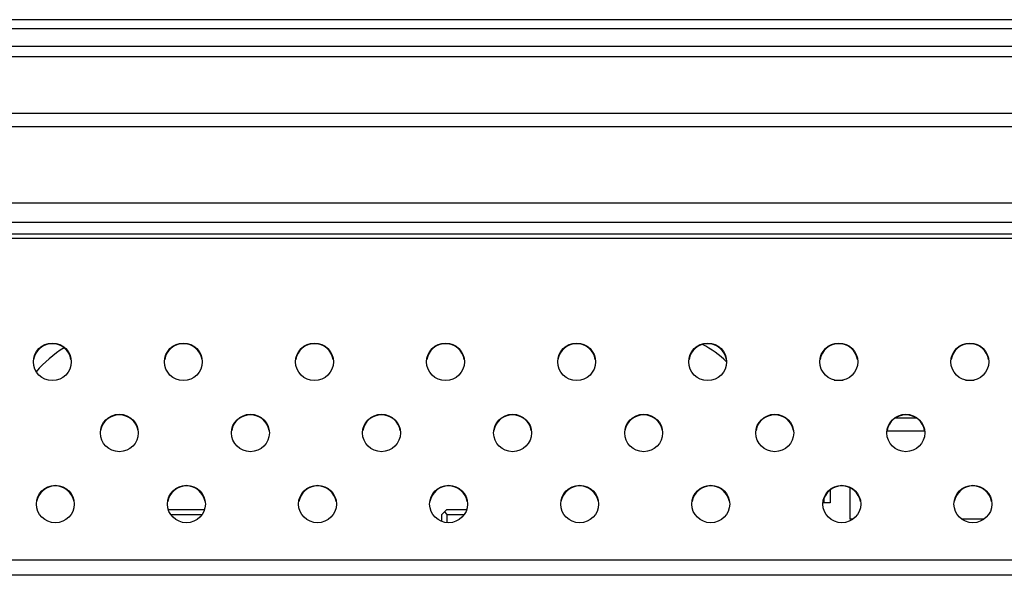
# Model space of a CAD drawing. Units: millimetres. Extents: x -115 to 127, y -106 to 105.
# Drawn here: x -87 to -57, y 71 to 88 of the extents above; entities that cross this region are included whole.
import ezdxf

# ---------------------------------------------------------------- set-up
doc = ezdxf.new("R2010")
doc.units = ezdxf.units.MM
doc.header["$LTSCALE"] = 16.335
doc.layers.get('0').update_dxf_attribs({"linetype": 'CONTINUOUS'})
doc.layers.add('IMPORT_IGES', color=7, linetype='CONTINUOUS')
doc.layers.add('RACCORDO', color=7, linetype='CONTINUOUS')

msp = doc.modelspace()

# ---------------------------------------------------------------- linework, layer by layer
at = {"color": 7, "linetype": 'CONTINUOUS'}
for p, q in [((-35.718, 88.339), (-105.468, 88.339)), ((-35.776, 88.062), (-104.841, 88.062))]:
    msp.add_line(p, q, dxfattribs=at)
for centre in [(-86.409, 77.895), (-82.409, 77.895), (-78.409, 77.895), (-74.409, 77.895), (-70.409, 77.895), (-66.409, 77.895), (-62.409, 77.895), (-58.409, 77.895), (-84.363, 75.724), (-80.363, 75.724), (-76.363, 75.724), (-72.363, 75.724), (-68.363, 75.724), (-64.363, 75.724), (-60.363, 75.724), (-86.316, 73.553), (-82.316, 73.553), (-78.316, 73.553), (-74.316, 73.553), (-70.316, 73.553), (-66.316, 73.553), (-62.316, 73.553), (-58.316, 73.553)]:
    msp.add_ellipse(centre, major_axis=(0.578, 0), ratio=0.989706, dxfattribs=at)
for centre in [(-86.409, 77.877), (-82.409, 77.877), (-78.409, 77.877), (-74.409, 77.877), (-70.409, 77.877), (-66.409, 77.877), (-62.409, 77.877), (-58.409, 77.877), (-84.363, 75.705), (-80.363, 75.705), (-76.363, 75.705), (-72.363, 75.705), (-68.363, 75.705), (-64.363, 75.705), (-60.363, 75.705), (-86.316, 73.534), (-82.316, 73.534), (-78.316, 73.534), (-74.316, 73.534), (-70.316, 73.534), (-66.316, 73.534), (-62.316, 73.534), (-58.316, 73.534)]:
    msp.add_ellipse(centre, major_axis=(0.578, 0), ratio=0.989706, start_param=0.162551, end_param=2.979136, dxfattribs=at)
at = {"layer": 'IMPORT_IGES', "color": 7, "linetype": 'CONTINUOUS'}
for p, q in [((-62.545, 77.339), (-62.273, 77.339)), ((-58.545, 77.339), (-58.273, 77.339)), ((-60.671, 76.189), (-60.055, 76.189)), ((-60.934, 75.789), (-59.792, 75.789)), ((-62.668, 73.988), (-62.668, 73.589)), ((-62.068, 74.05), (-62.068, 73.089)), ((-62.868, 73.706), (-62.868, 73.589)), ((-82.868, 73.389), (-81.768, 73.389)), ((-74.518, 73.239), (-74.368, 73.389)), ((-74.443, 73.314), (-74.368, 73.239)), ((-74.368, 73.389), (-73.763, 73.389)), ((-62.668, 73.589), (-62.891, 73.589)), ((-82.8, 73.239), (-81.833, 73.239)), ((-74.518, 73.017), (-74.518, 73.239)), ((-74.368, 73.239), (-74.368, 72.983)), ((-74.368, 73.239), (-73.833, 73.239)), ((-61.978, 73.089), (-62.068, 73.089)), ((-57.978, 73.089), (-58.655, 73.089))]:
    msp.add_line(p, q, dxfattribs=at)
at = {"layer": 'RACCORDO', "color": 253, "linetype": 'CONTINUOUS'}
for p, q in [((-104.128, 87.527), (69.954, 87.527)), ((-104.087, 87.212), (69.954, 87.212)), ((68.166, 85.472), (-104.087, 85.472)), ((68.166, 85.068), (-104.087, 85.068)), ((-102.125, 82.748), (68.276, 82.748)), ((113.595, 81.791), (-101.595, 81.791)), ((113.459, 81.657), (-101.595, 81.657)), ((103.535, 71.836), (-91.671, 71.836)), ((103.535, 71.378), (-91.671, 71.378))]:
    msp.add_line(p, q, dxfattribs=at)
msp.add_lwpolyline([(-102.125, 82.157), (68.251, 82.157), (68.308, 82.157), (68.365, 82.156), (68.421, 82.155), (68.477, 82.154), (68.533, 82.152), (68.588, 82.151), (68.643, 82.149), (68.697, 82.147), (68.75, 82.144), (68.802, 82.141), (68.853, 82.138), (68.902, 82.135), (68.951, 82.132)], dxfattribs=at)
at = {"layer": 'RACCORDO', "color": 7, "linetype": 'CONTINUOUS'}
for centre, start, end in [((-68.218, 75.339), 47.0133, 61.902), ((-84.218, 75.339), 121.5119, 139.9725)]:
    msp.add_arc(centre, 3.5, start, end, dxfattribs=at)

doc.saveas('drawing.dxf')
